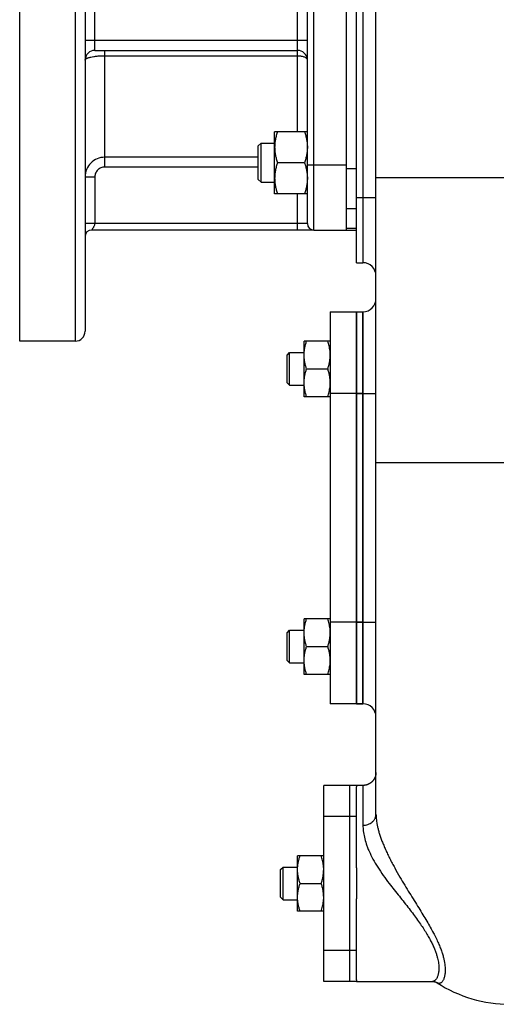
# Model space of a CAD drawing. Units: millimetres. Extents: x -2552 to 1357, y -737 to 1000.
# Drawn here: x -2552 to -2406, y -85 to 216 of the extents above; entities that cross this region are included whole.
import ezdxf

# ---------------------------------------------------------------- set-up
doc = ezdxf.new("R2010")
doc.units = ezdxf.units.MM
doc.header["$LTSCALE"] = 19.36
doc.layers.get('0').update_dxf_attribs({"linetype": 'CONTINUOUS'})
doc.layers.add('02___PRT_ALL_AXES', color=7, linetype='CONTINUOUS')
doc.layers.add('3_ALL_AXES', color=7, linetype='CONTINUOUS')

msp = doc.modelspace()

# ---------------------------------------------------------------- linework, layer by layer
at = {"color": 7, "linetype": 'CONTINUOUS'}
for p, q in [((-2449.28, 142.05), (-2449.28, 330.55)), ((-2452.28, 152.05), (-2452.28, 311.07)), ((-2443.28, -26.76), (-2443.28, 248.05)), ((-2474.28, 163.16), (-2474.28, 182.16)), ((-2464.28, 182.16), (-2474.28, 182.16)), ((-2479.28, 177.78), (-2478.4, 178.66)), ((-2478.4, 166.66), (-2478.4, 178.66)), ((-2478.4, 178.66), (-2474.28, 178.66)), ((-2479.28, 167.53), (-2479.28, 177.78)), ((-2465.13, 172.66), (-2473.43, 172.66)), ((-2479.28, 167.53), (-2478.4, 166.66)), ((-2478.4, 166.66), (-2474.28, 166.66)), ((-2464.28, 163.16), (-2474.28, 163.16)), ((-2462.28, 152.05), (-2449.28, 152.05)), ((-2449.28, 142.05), (-2447.28, 142.05)), ((-2449.28, 7.05), (-2449.28, 127.05)), ((-2449.28, 127.05), (-2447.28, 127.05)), ((-2465.28, 101.05), (-2465.28, 118.05)), ((-2457.28, 118.05), (-2465.28, 118.05)), ((-2470.48, 113.8), (-2469.73, 114.55)), ((-2469.73, 104.55), (-2469.73, 114.55)), ((-2469.73, 114.55), (-2465.28, 114.55)), ((-2457.34, 115.02), (-2457.35, 115.04)), ((-2470.48, 105.3), (-2470.48, 113.8)), ((-2464.52, 109.55), (-2458.04, 109.55)), ((-2470.48, 105.3), (-2469.73, 104.55)), ((-2469.73, 104.55), (-2465.28, 104.55)), ((-2457.28, 101.05), (-2465.28, 101.05)), ((-2465.28, 16.05), (-2465.28, 33.05)), ((-2457.28, 33.05), (-2465.28, 33.05)), ((-2470.48, 28.8), (-2469.73, 29.55)), ((-2470.48, 20.3), (-2470.48, 28.8)), ((-2469.73, 19.55), (-2469.73, 29.55)), ((-2469.73, 29.55), (-2465.28, 29.55)), ((-2457.34, 30.02), (-2457.35, 30.04)), ((-2464.52, 24.55), (-2458.04, 24.55)), ((-2470.48, 20.3), (-2469.73, 19.55)), ((-2469.73, 19.55), (-2465.28, 19.55)), ((-2457.28, 16.05), (-2465.28, 16.05)), ((-2449.28, 7.05), (-2447.28, 7.05)), ((-2449.28, -17.95), (-2449.28, -18.43)), ((-2447.28, -17.95), (-2449.28, -17.95)), ((-2467.28, -56.45), (-2467.28, -39.45)), ((-2459.28, -39.45), (-2467.28, -39.45)), ((-2472.48, -43.7), (-2471.73, -42.95)), ((-2472.48, -52.2), (-2472.48, -43.7)), ((-2471.73, -52.95), (-2471.73, -42.95)), ((-2471.73, -42.95), (-2467.28, -42.95)), ((-2459.34, -42.48), (-2459.35, -42.46)), ((-2449.28, -43.2), (-2449.28, -52.69)), ((-2466.52, -47.95), (-2460.04, -47.95)), ((-2472.48, -52.2), (-2471.73, -52.95)), ((-2471.73, -52.95), (-2467.28, -52.95)), ((-2459.28, -56.45), (-2467.28, -56.45)), ((-2449.28, -77.47), (-2449.28, -77.95)), ((-2449.28, -77.95), (-2426.01, -77.95))]:
    msp.add_line(p, q, dxfattribs=at)
at = {"color": 9, "linetype": 'CONTINUOUS'}
for p, q in [((-2447.28, 248.05), (-2447.28, 142.05)), ((-2462.28, 172.05), (-2452.28, 172.05)), ((-2452.28, 170.93), (-2449.28, 170.93)), ((-2240.28, 168.05), (-2443.28, 168.05)), ((-2449.28, 162.05), (-2443.28, 162.05)), ((-2452.28, 158.65), (-2449.28, 158.65)), ((-2452.28, 152.59), (-2449.28, 152.59)), ((-2447.28, 127.05), (-2447.28, 7.05)), ((-2449.28, 102.05), (-2443.28, 102.05)), ((-2240.28, 80.8), (-2443.28, 80.8)), ((-2449.28, 32.05), (-2443.28, 32.05)), ((-2447.28, -17.95), (-2447.28, -30.15))]:
    msp.add_line(p, q, dxfattribs=at)
at = {"color": 7, "linetype": 'CONTINUOUS'}
for points in [[(-2443.28, -13.95), (-2443.28, -14), (-2443.28, -14.05), (-2443.28, -14.1), (-2443.28, -14.15), (-2443.29, -14.21), (-2443.29, -14.27), (-2443.3, -14.32), (-2443.3, -14.38), (-2443.31, -14.44), (-2443.32, -14.5), (-2443.33, -14.57), (-2443.34, -14.63), (-2443.35, -14.69), (-2443.36, -14.75), (-2443.37, -14.82), (-2443.39, -14.88), (-2443.4, -14.94), (-2443.42, -15), (-2443.44, -15.07), (-2443.46, -15.13), (-2443.48, -15.19), (-2443.5, -15.25), (-2443.52, -15.31), (-2443.54, -15.37), (-2443.56, -15.43), (-2443.59, -15.49), (-2443.61, -15.55), (-2443.64, -15.61), (-2443.67, -15.67), (-2443.7, -15.73), (-2443.73, -15.78), (-2443.76, -15.84), (-2443.79, -15.9), (-2443.82, -15.95), (-2443.85, -16.01), (-2443.88, -16.07), (-2443.92, -16.12), (-2443.95, -16.17), (-2443.99, -16.23), (-2444.03, -16.28), (-2444.07, -16.33), (-2444.11, -16.38), (-2444.15, -16.43), (-2444.19, -16.48), (-2444.23, -16.53), (-2444.27, -16.58), (-2444.31, -16.63), (-2444.36, -16.68), (-2444.4, -16.73), (-2444.45, -16.77), (-2444.49, -16.82), (-2444.54, -16.86), (-2444.59, -16.91), (-2444.63, -16.95), (-2444.68, -16.99), (-2444.73, -17.03), (-2444.78, -17.07), (-2444.83, -17.11), (-2444.88, -17.15), (-2444.94, -17.19), (-2444.99, -17.23), (-2445.04, -17.26), (-2445.1, -17.3), (-2445.15, -17.33), (-2445.21, -17.37), (-2445.26, -17.4), (-2445.32, -17.43), (-2445.37, -17.47), (-2445.43, -17.5), (-2445.49, -17.52), (-2445.55, -17.55), (-2445.6, -17.58), (-2445.66, -17.61), (-2445.72, -17.63), (-2445.78, -17.66), (-2445.84, -17.68), (-2445.9, -17.7), (-2445.96, -17.73), (-2446.02, -17.75), (-2446.09, -17.77), (-2446.15, -17.78), (-2446.21, -17.8), (-2446.27, -17.82), (-2446.33, -17.84), (-2446.4, -17.85), (-2446.46, -17.86), (-2446.52, -17.88), (-2446.59, -17.89), (-2446.65, -17.9), (-2446.72, -17.91), (-2446.78, -17.92), (-2446.84, -17.92), (-2446.91, -17.93), (-2446.97, -17.94), (-2447.04, -17.94), (-2447.1, -17.94), (-2447.17, -17.95), (-2447.23, -17.95), (-2447.28, -17.95)], [(-2426.01, -77.95), (-2425.93, -77.95), (-2425.85, -77.95), (-2425.76, -77.96), (-2425.68, -77.97), (-2425.6, -77.98), (-2425.52, -77.99), (-2425.45, -78), (-2425.38, -78.02), (-2425.31, -78.04), (-2425.24, -78.05), (-2425.18, -78.07), (-2425.11, -78.09), (-2425.06, -78.11), (-2425, -78.13), (-2424.95, -78.15), (-2424.9, -78.18), (-2424.86, -78.2), (-2424.81, -78.22), (-2424.77, -78.24), (-2424.74, -78.26), (-2424.7, -78.28), (-2424.67, -78.29), (-2424.64, -78.31), (-2424.62, -78.33)]]:
    msp.add_lwpolyline(points, dxfattribs=at)
for centre, radius, start, end in [((-2447.28, 138.05), 4, 0, 90), ((-2447.28, 131.05), 4, 270, 360), ((-2468.78, 113.77), 11.5, 3.8664, 6.2087), ((-2468.56, 113.79), 11.28, 3.5875, 3.8569), ((-2468.4, 113.8), 11.12, 0.0073, 3.5914), ((-2468.96, 105.35), 11.69, 353.6705, 353.9181), ((-2468.77, 105.33), 11.49, 353.9136, 355.9027), ((-2468.59, 105.31), 11.31, 355.9074, 356.1416), ((-2468.41, 105.3), 11.14, 356.1371, 359.9907), ((-2468.78, 28.77), 11.5, 3.8664, 6.2087), ((-2468.56, 28.79), 11.28, 3.5875, 3.8569), ((-2468.4, 28.8), 11.12, 0.0073, 3.5914), ((-2468.96, 20.35), 11.69, 353.6705, 353.9181), ((-2468.77, 20.33), 11.49, 353.9136, 355.9027), ((-2468.59, 20.31), 11.31, 355.9074, 356.1416), ((-2468.41, 20.3), 11.14, 356.1371, 359.9907), ((-2447.28, 3.05), 4, 0, 90), ((-2470.78, -43.73), 11.5, 3.8664, 6.2087), ((-2470.56, -43.71), 11.28, 3.5875, 3.8569), ((-2470.4, -43.7), 11.12, 0.0073, 3.5914), ((-2470.96, -52.15), 11.69, 353.6705, 353.9181), ((-2470.77, -52.17), 11.49, 353.9136, 355.9027), ((-2470.59, -52.19), 11.31, 355.9074, 356.1416), ((-2470.41, -52.2), 11.14, 356.1371, 359.9907), ((-2402.28, -43.95), 41, 236.9869, 270)]:
    msp.add_arc(centre, radius, start, end, dxfattribs=at)
for points, knots in [([(-2473.43, 182.16), (-2473.56, 181.77), (-2473.79, 180.99), (-2474.07, 179.81), (-2474.24, 178.61), (-2474.28, 177.81), (-2474.28, 177.41)], [0, 0, 0, 0, 0.251424, 0.501758, 0.751157, 1, 1, 1, 1]), ([(-2465.13, 182.16), (-2465, 181.77), (-2464.76, 180.99), (-2464.49, 179.81), (-2464.32, 178.61), (-2464.28, 177.81), (-2464.28, 177.41)], [0, 0, 0, 0, 0.251424, 0.501758, 0.751157, 1, 1, 1, 1]), ([(-2474.28, 177.41), (-2474.28, 177), (-2474.24, 176.2), (-2474.07, 175), (-2473.79, 173.82), (-2473.56, 173.04), (-2473.43, 172.66)], [0, 0, 0, 0, 0.248843, 0.498242, 0.748576, 1, 1, 1, 1]), ([(-2464.28, 177.41), (-2464.28, 177), (-2464.32, 176.2), (-2464.49, 175), (-2464.76, 173.82), (-2465, 173.04), (-2465.13, 172.66)], [0, 0, 0, 0, 0.248843, 0.498242, 0.748576, 1, 1, 1, 1]), ([(-2473.43, 172.66), (-2473.56, 172.27), (-2473.79, 171.49), (-2474.07, 170.31), (-2474.24, 169.11), (-2474.28, 168.31), (-2474.28, 167.91)], [0, 0, 0, 0, 0.251424, 0.501758, 0.751157, 1, 1, 1, 1]), ([(-2465.13, 172.66), (-2465, 172.27), (-2464.76, 171.49), (-2464.49, 170.31), (-2464.32, 169.11), (-2464.28, 168.31), (-2464.28, 167.91)], [0, 0, 0, 0, 0.251424, 0.501758, 0.751157, 1, 1, 1, 1]), ([(-2474.28, 167.91), (-2474.28, 167.5), (-2474.24, 166.7), (-2474.07, 165.5), (-2473.79, 164.32), (-2473.56, 163.54), (-2473.43, 163.16)], [0, 0, 0, 0, 0.248843, 0.498242, 0.748576, 1, 1, 1, 1]), ([(-2464.28, 167.91), (-2464.28, 167.5), (-2464.32, 166.7), (-2464.49, 165.5), (-2464.76, 164.32), (-2465, 163.54), (-2465.13, 163.16)], [0, 0, 0, 0, 0.248843, 0.498242, 0.748576, 1, 1, 1, 1]), ([(-2465.28, 113.8), (-2465.28, 114.16), (-2465.24, 114.88), (-2465.09, 115.95), (-2464.84, 117.01), (-2464.63, 117.71), (-2464.52, 118.05)], [0, 0, 0, 0, 0.248843, 0.498242, 0.748576, 1, 1, 1, 1]), ([(-2457.35, 115.04), (-2457.38, 115.3), (-2457.45, 115.81), (-2457.66, 116.82), (-2457.87, 117.56), (-2458.04, 118.05)], [0, 0, 0, 0, 0.248988, 0.498614, 1, 1, 1, 1]), ([(-2464.52, 109.55), (-2464.63, 109.9), (-2464.84, 110.59), (-2465.09, 111.65), (-2465.24, 112.72), (-2465.28, 113.44), (-2465.28, 113.8)], [0, 0, 0, 0, 0.251423, 0.501757, 0.751155, 1, 1, 1, 1]), ([(-2458.04, 109.55), (-2457.92, 109.9), (-2457.71, 110.59), (-2457.47, 111.65), (-2457.31, 112.72), (-2457.28, 113.44), (-2457.28, 113.8)], [0, 0, 0, 0, 0.251423, 0.501757, 0.751155, 1, 1, 1, 1]), ([(-2465.28, 105.3), (-2465.28, 105.66), (-2465.24, 106.38), (-2465.09, 107.45), (-2464.84, 108.51), (-2464.63, 109.21), (-2464.52, 109.55)], [0, 0, 0, 0, 0.248843, 0.498242, 0.748576, 1, 1, 1, 1]), ([(-2457.28, 105.3), (-2457.28, 105.66), (-2457.31, 106.38), (-2457.47, 107.45), (-2457.71, 108.51), (-2457.92, 109.21), (-2458.04, 109.55)], [0, 0, 0, 0, 0.248843, 0.498242, 0.748576, 1, 1, 1, 1]), ([(-2464.52, 101.05), (-2464.63, 101.4), (-2464.84, 102.09), (-2465.09, 103.15), (-2465.24, 104.22), (-2465.28, 104.94), (-2465.28, 105.3)], [0, 0, 0, 0, 0.251423, 0.501757, 0.751155, 1, 1, 1, 1]), ([(-2458.04, 101.05), (-2457.87, 101.54), (-2457.66, 102.29), (-2457.45, 103.3), (-2457.38, 103.81), (-2457.35, 104.06)], [0, 0, 0, 0, 0.501385, 0.751011, 1, 1, 1, 1]), ([(-2465.28, 28.8), (-2465.28, 29.16), (-2465.24, 29.88), (-2465.09, 30.95), (-2464.84, 32.01), (-2464.63, 32.71), (-2464.52, 33.05)], [0, 0, 0, 0, 0.248843, 0.498242, 0.748576, 1, 1, 1, 1]), ([(-2457.35, 30.04), (-2457.38, 30.3), (-2457.45, 30.81), (-2457.66, 31.82), (-2457.87, 32.56), (-2458.04, 33.05)], [0, 0, 0, 0, 0.248988, 0.498614, 1, 1, 1, 1]), ([(-2464.52, 24.55), (-2464.63, 24.9), (-2464.84, 25.59), (-2465.09, 26.65), (-2465.24, 27.72), (-2465.28, 28.44), (-2465.28, 28.8)], [0, 0, 0, 0, 0.251423, 0.501757, 0.751155, 1, 1, 1, 1]), ([(-2458.04, 24.55), (-2457.92, 24.9), (-2457.71, 25.59), (-2457.47, 26.65), (-2457.31, 27.72), (-2457.28, 28.44), (-2457.28, 28.8)], [0, 0, 0, 0, 0.251423, 0.501757, 0.751155, 1, 1, 1, 1]), ([(-2465.28, 20.3), (-2465.28, 20.66), (-2465.24, 21.38), (-2465.09, 22.45), (-2464.84, 23.51), (-2464.63, 24.21), (-2464.52, 24.55)], [0, 0, 0, 0, 0.248843, 0.498242, 0.748576, 1, 1, 1, 1]), ([(-2457.28, 20.3), (-2457.28, 20.66), (-2457.31, 21.38), (-2457.47, 22.45), (-2457.71, 23.51), (-2457.92, 24.21), (-2458.04, 24.55)], [0, 0, 0, 0, 0.248843, 0.498242, 0.748576, 1, 1, 1, 1]), ([(-2464.52, 16.05), (-2464.63, 16.4), (-2464.84, 17.09), (-2465.09, 18.15), (-2465.24, 19.22), (-2465.28, 19.94), (-2465.28, 20.3)], [0, 0, 0, 0, 0.251423, 0.501757, 0.751155, 1, 1, 1, 1]), ([(-2458.04, 16.05), (-2457.87, 16.54), (-2457.66, 17.29), (-2457.45, 18.3), (-2457.38, 18.81), (-2457.35, 19.06)], [0, 0, 0, 0, 0.501385, 0.751011, 1, 1, 1, 1]), ([(-2467.28, -43.7), (-2467.28, -43.34), (-2467.24, -42.62), (-2467.09, -41.55), (-2466.84, -40.49), (-2466.63, -39.79), (-2466.52, -39.45)], [0, 0, 0, 0, 0.248843, 0.498242, 0.748576, 1, 1, 1, 1]), ([(-2459.35, -42.46), (-2459.38, -42.2), (-2459.45, -41.69), (-2459.66, -40.68), (-2459.87, -39.94), (-2460.04, -39.45)], [0, 0, 0, 0, 0.248988, 0.498614, 1, 1, 1, 1]), ([(-2466.52, -47.95), (-2466.63, -47.6), (-2466.84, -46.91), (-2467.09, -45.85), (-2467.24, -44.78), (-2467.28, -44.06), (-2467.28, -43.7)], [0, 0, 0, 0, 0.251423, 0.501757, 0.751155, 1, 1, 1, 1]), ([(-2460.04, -47.95), (-2459.92, -47.6), (-2459.71, -46.91), (-2459.47, -45.85), (-2459.31, -44.78), (-2459.28, -44.06), (-2459.28, -43.7)], [0, 0, 0, 0, 0.251423, 0.501757, 0.751155, 1, 1, 1, 1]), ([(-2467.28, -52.2), (-2467.28, -51.84), (-2467.24, -51.12), (-2467.09, -50.05), (-2466.84, -48.99), (-2466.63, -48.29), (-2466.52, -47.95)], [0, 0, 0, 0, 0.248843, 0.498242, 0.748576, 1, 1, 1, 1]), ([(-2459.28, -52.2), (-2459.28, -51.84), (-2459.31, -51.12), (-2459.47, -50.05), (-2459.71, -48.99), (-2459.92, -48.29), (-2460.04, -47.95)], [0, 0, 0, 0, 0.248843, 0.498242, 0.748576, 1, 1, 1, 1]), ([(-2466.52, -56.45), (-2466.63, -56.1), (-2466.84, -55.41), (-2467.09, -54.35), (-2467.24, -53.28), (-2467.28, -52.56), (-2467.28, -52.2)], [0, 0, 0, 0, 0.251423, 0.501757, 0.751155, 1, 1, 1, 1]), ([(-2460.04, -56.45), (-2459.87, -55.96), (-2459.66, -55.21), (-2459.45, -54.2), (-2459.38, -53.69), (-2459.35, -53.44)], [0, 0, 0, 0, 0.501385, 0.751011, 1, 1, 1, 1])]:
    msp.add_open_spline(points, degree=3, knots=knots, dxfattribs=at)
at = {"color": 9, "linetype": 'CONTINUOUS'}
for points, knots in [([(-2447.28, -30.15), (-2447.02, -30.15), (-2446.5, -30.1), (-2445.75, -29.91), (-2445.05, -29.6), (-2444.54, -29.25), (-2444.18, -28.91), (-2443.95, -28.65), (-2443.75, -28.36), (-2443.58, -28.06), (-2443.44, -27.74), (-2443.35, -27.42), (-2443.29, -27.09), (-2443.28, -26.87), (-2443.28, -26.76)], [0, 0, 0, 0, 0.134806, 0.268184, 0.398881, 0.52599, 0.588122, 0.649251, 0.709421, 0.768712, 0.827248, 0.885182, 0.942698, 1, 1, 1, 1]), ([(-2443.28, -26.76), (-2443.28, -27.33), (-2443.22, -28.23), (-2443.05, -29.45), (-2442.85, -30.45), (-2442.6, -31.51), (-2442.28, -32.63), (-2441.89, -33.8), (-2441.45, -35.03), (-2440.93, -36.3), (-2440.36, -37.62), (-2439.73, -38.98), (-2439.05, -40.36), (-2438.33, -41.76), (-2437.31, -43.65), (-2436.51, -45.06), (-2435.96, -46)], [0, 0, 0, 0, 0.083161, 0.129058, 0.178119, 0.23052, 0.286381, 0.34575, 0.408581, 0.474731, 0.543951, 0.615892, 0.690125, 0.766165, 0.843498, 1, 1, 1, 1]), ([(-2447.28, -30.15), (-2447.28, -30.72), (-2447.2, -31.94), (-2446.86, -33.86), (-2446.38, -35.55), (-2445.86, -36.99), (-2445.21, -38.55), (-2444.21, -40.58), (-2442.76, -43.03), (-2441.08, -45.51), (-2439.87, -47.13), (-2439.25, -47.95)], [0, 0, 0, 0, 0.087002, 0.18423, 0.293249, 0.352516, 0.414982, 0.549026, 0.693465, 0.845024, 1, 1, 1, 1]), ([(-2439.25, -47.95), (-2438.74, -48.62), (-2437.71, -49.93), (-2436.15, -51.88), (-2434.64, -53.77), (-2433.19, -55.62), (-2431.82, -57.4), (-2430.57, -59.11), (-2429.43, -60.75), (-2428.41, -62.3), (-2427.52, -63.77), (-2426.74, -65.15), (-2426.08, -66.44), (-2425.53, -67.65), (-2425.09, -68.77), (-2424.73, -69.81), (-2424.46, -70.77), (-2424.26, -71.66), (-2424.13, -72.47), (-2424.06, -73.22), (-2424.04, -73.91), (-2424.06, -74.53), (-2424.12, -75.1), (-2424.2, -75.61), (-2424.32, -76.06), (-2424.45, -76.46), (-2424.6, -76.82), (-2424.77, -77.12), (-2424.96, -77.38), (-2425.15, -77.58), (-2425.35, -77.75), (-2425.56, -77.86), (-2425.78, -77.93), (-2425.93, -77.95), (-2426.01, -77.95)], [0, 0, 0, 0, 0.07131, 0.141745, 0.210524, 0.276954, 0.340445, 0.40053, 0.456886, 0.509334, 0.557826, 0.60242, 0.643257, 0.680539, 0.714504, 0.745411, 0.773523, 0.799093, 0.822361, 0.843542, 0.862829, 0.880391, 0.896374, 0.910906, 0.924099, 0.936051, 0.946857, 0.95661, 0.965409, 0.973365, 0.980617, 0.987331, 0.993714, 1, 1, 1, 1]), ([(-2435.96, -46), (-2435.48, -46.83), (-2434.51, -48.46), (-2433.04, -50.86), (-2431.61, -53.18), (-2430.23, -55.39), (-2428.94, -57.49), (-2427.76, -59.47), (-2426.69, -61.33), (-2425.73, -63.07), (-2424.91, -64.7), (-2424.2, -66.21), (-2423.61, -67.61), (-2423.14, -68.9), (-2422.77, -70.1), (-2422.49, -71.19), (-2422.29, -72.2), (-2422.17, -73.11), (-2422.11, -73.95), (-2422.11, -74.7), (-2422.15, -75.38), (-2422.23, -75.99), (-2422.34, -76.52), (-2422.48, -77), (-2422.64, -77.4), (-2422.82, -77.75), (-2423.01, -78.03), (-2423.21, -78.25), (-2423.4, -78.39), (-2423.55, -78.47), (-2423.66, -78.51), (-2423.77, -78.54), (-2423.89, -78.56), (-2424.01, -78.56), (-2424.17, -78.53), (-2424.38, -78.47), (-2424.54, -78.38), (-2424.62, -78.33)], [0, 0, 0, 0, 0.076797, 0.152069, 0.224838, 0.294362, 0.360107, 0.421721, 0.479008, 0.531905, 0.580463, 0.624821, 0.66519, 0.701824, 0.735008, 0.765032, 0.792182, 0.816724, 0.838899, 0.858921, 0.876974, 0.893217, 0.907785, 0.920801, 0.932374, 0.942617, 0.951651, 0.959624, 0.966728, 0.970036, 0.973229, 0.976349, 0.979444, 0.98256, 0.985746, 0.992489, 1, 1, 1, 1])]:
    msp.add_open_spline(points, degree=3, knots=knots, dxfattribs=at)
at = {"layer": '02___PRT_ALL_AXES', "color": 7, "linetype": 'CONTINUOUS'}
for p, q in [((-2552.28, 118.05), (-2552.28, 344.05)), ((-2532.28, 342.32), (-2532.28, 121.05)), ((-2464.28, 154.05), (-2464.28, 310.05)), ((-2529.28, 207.05), (-2467.28, 207.05)), ((-2462.28, 152.05), (-2530.28, 152.05)), ((-2535.28, 118.05), (-2552.28, 118.05))]:
    msp.add_line(p, q, dxfattribs=at)
at = {"layer": '02___PRT_ALL_AXES', "color": 9, "linetype": 'CONTINUOUS'}
for p, q in [((-2535.28, 344.05), (-2535.28, 118.05)), ((-2462.28, 152.05), (-2462.28, 312.05)), ((-2467.28, 182.16), (-2467.28, 281.95)), ((-2529.28, 207.05), (-2529.28, 257.05)), ((-2464.28, 210.05), (-2532.28, 210.05)), ((-2526.28, 171.35), (-2526.28, 207.05)), ((-2526.28, 205.43), (-2467.28, 205.43)), ((-2479.28, 174.33), (-2526.28, 174.33)), ((-2464.28, 172.05), (-2462.28, 172.05)), ((-2479.28, 171.35), (-2526.28, 171.35)), ((-2532.28, 168.33), (-2529.28, 168.33)), ((-2529.28, 168.33), (-2529.28, 154.05)), ((-2467.28, 152.05), (-2467.28, 163.16)), ((-2464.28, 154.05), (-2532.28, 154.05))]:
    msp.add_line(p, q, dxfattribs=at)
at = {"layer": '02___PRT_ALL_AXES', "color": 7, "linetype": 'CONTINUOUS'}
for centre, radius, start, end in [((-2529.28, 204.05), 3, 90, 176.6667), ((-2467.28, 204.05), 3, 3.3333, 90), ((-2462.28, 154.05), 2, 180, 270), ((-2530.28, 150.05), 2, 90, 180), ((-2535.28, 121.05), 3, 270, 360)]:
    msp.add_arc(centre, radius, start, end, dxfattribs=at)
at = {"layer": '02___PRT_ALL_AXES', "color": 9, "linetype": 'CONTINUOUS'}
msp.add_arc((-2526.28, 168.33), 6, 89.9944, 179.9989, dxfattribs=at)
for points, knots in [([(-2532.28, 204.05), (-2532.28, 204.1), (-2532.26, 204.19), (-2532.16, 204.32), (-2532.02, 204.45), (-2531.82, 204.57), (-2531.57, 204.69), (-2531.28, 204.8), (-2530.93, 204.91), (-2530.38, 205.05), (-2529.6, 205.2), (-2528.57, 205.33), (-2527.45, 205.41), (-2526.67, 205.43), (-2526.28, 205.43)], [0, 0, 0, 0, 0.020499, 0.044489, 0.074045, 0.110178, 0.153283, 0.203418, 0.260431, 0.324018, 0.469108, 0.634192, 0.813422, 1, 1, 1, 1]), ([(-2467.28, 205.43), (-2467.08, 205.43), (-2466.7, 205.41), (-2466.14, 205.34), (-2465.62, 205.21), (-2465.17, 205.04), (-2464.79, 204.84), (-2464.51, 204.6), (-2464.32, 204.34), (-2464.28, 204.14), (-2464.28, 204.05)], [0, 0, 0, 0, 0.164981, 0.324978, 0.475363, 0.612159, 0.732534, 0.835436, 0.922626, 1, 1, 1, 1]), ([(-2526.28, 171.35), (-2526.47, 171.35), (-2526.87, 171.31), (-2527.44, 171.14), (-2527.96, 170.85), (-2528.42, 170.48), (-2528.79, 170.02), (-2529.07, 169.49), (-2529.24, 168.92), (-2529.28, 168.53), (-2529.28, 168.33)], [0, 0, 0, 0, 0.125001, 0.249996, 0.374995, 0.499995, 0.624996, 0.749997, 0.874995, 1, 1, 1, 1]), ([(-2530.28, 152.05), (-2530.28, 152.05), (-2530.28, 152.05), (-2530.27, 152.05), (-2530.27, 152.06), (-2530.27, 152.06), (-2530.26, 152.07), (-2530.25, 152.08), (-2530.23, 152.1), (-2530.21, 152.12), (-2530.18, 152.15), (-2530.15, 152.18), (-2530.11, 152.23), (-2530.05, 152.3), (-2529.98, 152.41), (-2529.9, 152.52), (-2529.82, 152.65), (-2529.73, 152.79), (-2529.61, 153), (-2529.47, 153.28), (-2529.33, 153.65), (-2529.28, 153.92), (-2529.28, 154.05)], [0, 0, 0, 0, 0.000469, 0.001852, 0.004111, 0.007208, 0.011108, 0.015776, 0.027285, 0.041498, 0.058211, 0.077244, 0.098441, 0.146784, 0.202275, 0.264091, 0.331503, 0.40385, 0.480524, 0.64458, 0.819359, 1, 1, 1, 1])]:
    msp.add_open_spline(points, degree=3, knots=knots, dxfattribs=at)
at = {"layer": '3_ALL_AXES', "color": 7, "linetype": 'CONTINUOUS'}
for p, q in [((-2457.28, 127.05), (-2457.28, 7.05)), ((-2457.28, 127.05), (-2447.28, 127.05)), ((-2449.28, 127.05), (-2449.28, 7.05)), ((-2447.28, 7.05), (-2447.28, 127.05)), ((-2447.28, 7.05), (-2457.28, 7.05)), ((-2459.28, -77.95), (-2459.28, -17.95)), ((-2449.28, -17.95), (-2459.28, -17.95)), ((-2451.28, -77.95), (-2451.28, -17.95)), ((-2449.28, -17.95), (-2449.28, -17.95)), ((-2449.28, -43.2), (-2449.28, -18.43)), ((-2449.28, -77.47), (-2449.28, -52.69)), ((-2449.28, -77.95), (-2459.28, -77.95)), ((-2449.28, -77.95), (-2449.28, -77.95))]:
    msp.add_line(p, q, dxfattribs=at)
at = {"layer": '3_ALL_AXES', "color": 9, "linetype": 'CONTINUOUS'}
for p, q in [((-2447.28, 102.05), (-2457.28, 102.05)), ((-2447.28, 32.05), (-2457.28, 32.05)), ((-2451.28, -27.44), (-2459.28, -27.44)), ((-2449.28, -27.43), (-2451.28, -27.43)), ((-2451.28, -68.46), (-2459.28, -68.46)), ((-2449.28, -68.46), (-2451.28, -68.46))]:
    msp.add_line(p, q, dxfattribs=at)

doc.saveas('drawing.dxf')
